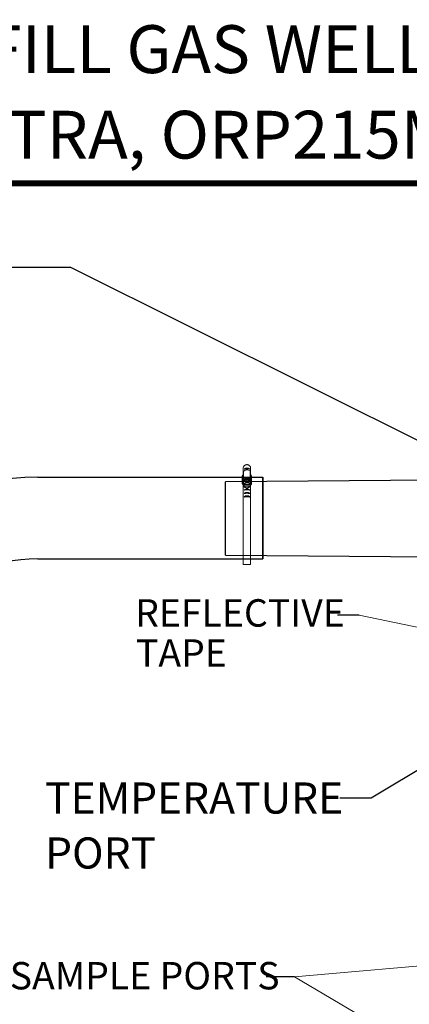
# Model space of a CAD drawing. Units: inches. Extents: x 0.5 to 10.9, y 0.1 to 17.
# Drawn here: x 4 to 5.3, y 13.8 to 17 of the extents above; entities that cross this region are included whole.
import ezdxf
from ezdxf.enums import TextEntityAlignment as Align

# ---------------------------------------------------------------- set-up
doc = ezdxf.new("R2010")
doc.units = ezdxf.units.IN
doc.header["$LTSCALE"] = 0.75
doc.header["$MEASUREMENT"] = 0
doc.layers.add('Layer 1', color=7, linetype='Continuous')
doc.styles.add('logo', font='ARIALN.TTF')
doc.styles.add('ROMANT', font='romant')

msp = doc.modelspace()

# ---------------------------------------------------------------- linework, layer by layer
for p, q in [((4.1717, 16.1645), (3.8224, 16.1645)), ((5.3675, 15.5667), (4.1717, 16.1645)), ((4.7874, 15.4912), (4.7874, 15.2289)), ((4.7874, 15.2289), (4.7874, 15.4912)), ((5.0966, 15.0473), (5.0269, 15.0473)), ((5.5028, 14.6811), (5.1354, 14.4598)), ((5.1354, 14.4598), (5.0347, 14.4598)), ((4.8891, 13.8853), (4.7981, 13.8853))]:
    msp.add_line(p, q)
at = {"color": 7, "linetype": 'Continuous', "lineweight": 15}
for p, q in [((4.7258, 15.5057), (4.7244, 15.4987)), ((4.7244, 15.4775), (4.7244, 15.4987)), ((4.725, 15.5017), (4.725, 15.5221)), ((4.7258, 15.4799), (4.7258, 15.5057)), ((4.7475, 15.4799), (4.7475, 15.5057)), ((4.7489, 15.4989), (4.7475, 15.5057)), ((4.7483, 15.5017), (4.7483, 15.5214)), ((4.7489, 15.4776), (4.7489, 15.4989)), ((4.7218, 15.4955), (4.7218, 15.4693)), ((4.7245, 15.4729), (4.7245, 15.4723)), ((4.725, 15.448), (4.725, 15.4687)), ((4.7364, 15.4823), (4.7261, 15.4772)), ((4.7261, 15.4772), (4.7261, 15.4702)), ((4.7262, 15.4656), (4.7262, 15.468)), ((4.7296, 15.4838), (4.7266, 15.4807)), ((4.7464, 15.4688), (4.7268, 15.4685)), ((4.7308, 15.4727), (4.7317, 15.4732)), ((4.7364, 15.4823), (4.7364, 15.4753)), ((4.747, 15.4775), (4.7364, 15.4823)), ((4.7413, 15.4733), (4.7422, 15.4729)), ((4.7467, 15.4807), (4.7436, 15.4838)), ((4.7472, 15.4674), (4.747, 15.4775)), ((4.747, 15.4775), (4.747, 15.4705)), ((4.7471, 15.4722), (4.7472, 15.4659)), ((4.7472, 15.4674), (4.7472, 15.4604)), ((4.7483, 15.448), (4.7483, 15.4687)), ((4.7487, 15.4723), (4.7487, 15.4729)), ((4.7513, 15.4693), (4.7513, 15.4955)), ((4.723, 15.4668), (4.725, 15.4668)), ((4.725, 15.4482), (4.725, 15.2108)), ((4.7262, 15.4656), (4.7472, 15.4659)), ((4.7262, 15.4622), (4.7262, 15.4656)), ((4.7262, 15.4622), (4.7269, 15.4623)), ((4.7262, 15.4622), (4.7262, 15.4618)), ((4.7269, 15.4623), (4.7465, 15.4625)), ((4.732, 15.4577), (4.7311, 15.4581)), ((4.7425, 15.4583), (4.7416, 15.4579)), ((4.7465, 15.4625), (4.7472, 15.4625)), ((4.7472, 15.4659), (4.7472, 15.4625)), ((4.7472, 15.4621), (4.7472, 15.4625)), ((4.7483, 15.4668), (4.7503, 15.4668)), ((4.7483, 15.4482), (4.7483, 15.2108)), ((4.725, 15.2108), (4.7483, 15.2108))]:
    msp.add_line(p, q, dxfattribs=at)
at = {"color": 7, "linetype": 'Continuous', "lineweight": 25}
for p, q in [((5.3703, 15.4817), (4.6682, 15.4755)), ((4.6682, 15.2405), (4.6682, 15.4755)), ((4.6682, 15.2405), (5.6523, 15.2319))]:
    msp.add_line(p, q, dxfattribs=at)
at = {"color": 142, "linetype": 'Continuous', "lineweight": 15}
msp.add_line((4.7489, 15.4733), (4.7487, 15.4717), dxfattribs=at)
at = {"color": 7, "const_width": 0.0192}
msp.add_lwpolyline([(0.5352, 16.2691, -0.414214), (0.7012, 16.4351), (10.7306, 16.4351, -0.414214), (10.8966, 16.2691), (10.8966, 0.2681, -0.414214), (10.7306, 0.102), (0.7012, 0.102, -0.414214), (0.5352, 0.2681)], format="xyb", close=True, dxfattribs=at)
at = {"color": 7, "linetype": 'Continuous', "lineweight": 15, "flags": 128}
for points in [[(4.7475, 15.5057), (4.7473, 15.5076), (4.7466, 15.5093), (4.7454, 15.511), (4.7439, 15.5124), (4.7421, 15.5135), (4.74, 15.5142), (4.7378, 15.5146), (4.7355, 15.5146), (4.7333, 15.5142), (4.7312, 15.5135), (4.7294, 15.5124), (4.7279, 15.511), (4.7267, 15.5093), (4.726, 15.5076), (4.7258, 15.5057)], [(4.7236, 15.4737), (4.7238, 15.4757), (4.7244, 15.4776), (4.7254, 15.4794), (4.7269, 15.481), (4.7286, 15.4824), (4.7306, 15.4834), (4.7329, 15.4842), (4.7352, 15.4846), (4.7376, 15.4846), (4.74, 15.4843), (4.7423, 15.4836), (4.7443, 15.4826), (4.7461, 15.4813), (4.7476, 15.4797), (4.7487, 15.4779), (4.7494, 15.476), (4.7497, 15.4741)], [(4.7245, 15.4729), (4.7246, 15.4737), (4.725, 15.4756), (4.7258, 15.4773), (4.727, 15.479), (4.7286, 15.4804), (4.7304, 15.4815), (4.7325, 15.4823), (4.7347, 15.4828), (4.737, 15.4829), (4.7393, 15.4827), (4.7415, 15.4821), (4.7435, 15.4812), (4.7453, 15.4799), (4.7467, 15.4785), (4.7478, 15.4768), (4.7485, 15.475), (4.7487, 15.4731)], [(4.7475, 15.4799), (4.7473, 15.4814), (4.7466, 15.4832), (4.7454, 15.4848), (4.7439, 15.4862), (4.7421, 15.4873), (4.74, 15.4881), (4.7378, 15.4885), (4.7355, 15.4885), (4.7333, 15.4881), (4.7312, 15.4873), (4.7294, 15.4862), (4.7279, 15.4848), (4.7267, 15.4832), (4.726, 15.4814), (4.7258, 15.4799)], [(4.7338, 15.474), (4.7345, 15.4741), (4.7346, 15.4741)]]:
    msp.add_lwpolyline(points, dxfattribs=at)
for points in [[(4.0654, 15.4908), (4.7874, 15.4912)], [(4.0654, 15.2285), (4.7874, 15.2289)]]:
    msp.add_lwpolyline(points)
at = {"color": 142, "linetype": 'Continuous', "lineweight": 15, "flags": 128}
msp.add_lwpolyline([(4.7246, 15.4717), (4.7245, 15.472), (4.7245, 15.4739), (4.7249, 15.4758), (4.7257, 15.4776), (4.7269, 15.4793), (4.7285, 15.4807), (4.7304, 15.4818), (4.7325, 15.4827), (4.7347, 15.4831), (4.737, 15.4833), (4.7393, 15.483), (4.7415, 15.4824), (4.7436, 15.4815), (4.7453, 15.4803), (4.7468, 15.4788), (4.7479, 15.4771), (4.7486, 15.4752), (4.7489, 15.4733), (4.7489, 15.4733)], dxfattribs=at)
at = {"color": 7, "linetype": 'Continuous', "lineweight": 15}
for centre, radius, start, end in [((4.7254, 15.4953), 0.00357, 106.1512, 177.1599), ((4.7474, 15.4953), 0.00391, 2.7807, 68.0559), ((4.7251, 15.4693), 0.00322, 116.4077, 231.0585), ((4.7331, 15.4723), 0.00859, 145.4875, 216.8771), ((4.7362, 15.4697), 0.0126, 89.1308, 143.7274), ((4.7351, 15.4646), 0.00917, 117.9985, 155.0118), ((4.7366, 15.4765), 0.0102, 46.4086, 133.5914), ((4.7366, 15.462), 0.0122, 95.1075, 113.6407), ((4.7367, 15.4618), 0.0124, 68.1304, 93.3474), ((4.737, 15.4695), 0.0128, 38.2941, 92.366), ((4.7381, 15.4645), 0.00934, 27.2201, 63.7681), ((4.7386, 15.4646), 0.00907, 25.6498, 51.0422), ((4.7402, 15.4723), 0.00859, 325.4874, 36.8772), ((4.7478, 15.4693), 0.00352, 314.7957, 57.6185), ((4.7347, 15.466), 0.00907, 205.6496, 231.0425), ((4.7352, 15.4665), 0.00934, 207.2201, 243.7681), ((4.7366, 15.4693), 0.0124, 248.147, 293.4739), ((4.7366, 15.4694), 0.0131, 259.0191, 282.6017), ((4.7382, 15.4664), 0.00917, 297.9985, 335.0118), ((4.7388, 15.4659), 0.00891, 310.891, 336.5997)]:
    msp.add_arc(centre, radius, start, end, dxfattribs=at)
for centre, radius, start, end in [((4.7365, 15.5044), 0.0156, 53.878, 126.122), ((4.7365, 15.4686), 0.0492, 79.253, 100.747), ((4.7365, 15.5051), 0.0142, 59.8378, 120.1622), ((4.0684, 14.6969), 0.7939, 90.219, 180.0374), ((4.7365, 15.4368), 0.0156, 53.878, 126.122), ((4.7365, 15.401), 0.0492, 79.253, 100.747), ((4.7365, 15.4255), 0.0156, 53.878, 126.122), ((4.7365, 15.3898), 0.0492, 79.253, 100.747), ((4.7365, 15.4374), 0.0142, 59.8378, 120.1622), ((4.7365, 15.4262), 0.0142, 59.8378, 120.1622), ((4.7365, 15.4145), 0.0156, 53.878, 126.122), ((4.7365, 15.3787), 0.0492, 79.253, 100.747), ((4.7365, 15.4151), 0.0142, 59.8378, 120.1622), ((4.0679, 14.6968), 0.5317, 90.2765, 180.0472)]:
    msp.add_arc(centre, radius, start, end)
for points, knots in [([(4.725, 15.5221), (4.7253, 15.5233), (4.7258, 15.525), (4.7273, 15.527), (4.7286, 15.5283), (4.7302, 15.5295), (4.7319, 15.5303), (4.7337, 15.5309), (4.7357, 15.5312), (4.7376, 15.5312), (4.7395, 15.5309), (4.7414, 15.5303), (4.7431, 15.5294), (4.7446, 15.5283), (4.7459, 15.527), (4.7473, 15.525), (4.7481, 15.523), (4.7483, 15.5216), (4.7483, 15.5214)], [0, 0, 0, 0, 0.115741, 0.172993, 0.230244, 0.287493, 0.344741, 0.401987, 0.459233, 0.516479, 0.573725, 0.630971, 0.688219, 0.745468, 0.802719, 0.85978, 0.975142, 1, 1, 1, 1]), ([(4.7236, 15.4735), (4.7236, 15.4732), (4.7236, 15.4722), (4.724, 15.4707), (4.7248, 15.4689), (4.7256, 15.4677), (4.7261, 15.4671), (4.7262, 15.467)], [0, 0, 0, 0, 0.135002, 0.407434, 0.679935, 0.953179, 1, 1, 1, 1]), ([(4.7261, 15.4702), (4.7261, 15.4701), (4.7261, 15.4701), (4.7261, 15.4701), (4.7263, 15.4701), (4.7267, 15.4701), (4.7274, 15.4704), (4.728, 15.4708), (4.7285, 15.4712), (4.7286, 15.4713), (4.7287, 15.4714), (4.7287, 15.4714), (4.7287, 15.4715), (4.7287, 15.4715)], [0, 0, 0, 0, 0.030648, 0.068087, 0.124962, 0.22884, 0.442051, 0.821875, 0.879091, 0.940622, 0.965159, 0.986094, 1, 1, 1, 1]), ([(4.7261, 15.468), (4.7261, 15.4682), (4.7261, 15.4686), (4.7261, 15.4692), (4.7261, 15.4696), (4.7261, 15.4699), (4.7261, 15.47), (4.7261, 15.4701), (4.7261, 15.4702), (4.7261, 15.4702)], [0, 0, 0, 0, 0.363084, 0.588676, 0.816357, 0.88314, 0.933025, 0.983321, 1, 1, 1, 1]), ([(4.7264, 15.4683), (4.7264, 15.4682), (4.7263, 15.4682), (4.7263, 15.4681), (4.7262, 15.468), (4.7261, 15.468)], [0, 0, 0, 0, 0.339683, 0.679813, 1, 1, 1, 1]), ([(4.7268, 15.4685), (4.7268, 15.4685), (4.7267, 15.4685), (4.7266, 15.4685), (4.7265, 15.4685), (4.7265, 15.4684), (4.7265, 15.4684)], [0, 0, 0, 0, 0.057387, 0.478073, 0.896737, 1, 1, 1, 1]), ([(4.7287, 15.4715), (4.7287, 15.4715), (4.7287, 15.4715), (4.7287, 15.4715), (4.7288, 15.4716), (4.7292, 15.4719), (4.7299, 15.4723), (4.7305, 15.4726), (4.7308, 15.4727)], [0, 0, 0, 0, 0.016669, 0.037317, 0.073228, 0.179706, 0.59573, 1, 1, 1, 1]), ([(4.7317, 15.4732), (4.7321, 15.4734), (4.7326, 15.4736), (4.7332, 15.4739), (4.7334, 15.474), (4.7336, 15.474), (4.7337, 15.474), (4.7337, 15.474), (4.7338, 15.474), (4.7338, 15.474), (4.7338, 15.474), (4.7338, 15.474)], [0, 0, 0, 0, 0.552357, 0.689589, 0.784238, 0.850364, 0.919264, 0.947399, 0.975765, 0.991856, 1, 1, 1, 1]), ([(4.7337, 15.4739), (4.7341, 15.474), (4.7351, 15.4742), (4.7368, 15.4743), (4.7383, 15.4741), (4.7391, 15.474), (4.7392, 15.474)], [0, 0, 0, 0, 0.193224, 0.567669, 0.922943, 1, 1, 1, 1]), ([(4.7338, 15.474), (4.7338, 15.474), (4.7338, 15.474), (4.7339, 15.4739), (4.734, 15.4739), (4.7345, 15.4741), (4.7351, 15.4743), (4.7357, 15.4746), (4.736, 15.4748), (4.7363, 15.475), (4.7364, 15.4752), (4.7364, 15.4753), (4.7364, 15.4753), (4.7364, 15.4753)], [0, 0, 0, 0, 0.018876, 0.042698, 0.086839, 0.230743, 0.557796, 0.681401, 0.832377, 0.885935, 0.939859, 0.973161, 1, 1, 1, 1]), ([(4.7364, 15.4753), (4.7364, 15.4753), (4.7365, 15.4752), (4.7365, 15.4751), (4.7367, 15.475), (4.737, 15.4747), (4.7378, 15.4743), (4.7384, 15.4741), (4.7389, 15.474), (4.739, 15.474), (4.7391, 15.474), (4.7391, 15.474), (4.7391, 15.4741), (4.7391, 15.4741)], [0, 0, 0, 0, 0.030651, 0.068092, 0.124968, 0.228845, 0.442053, 0.821875, 0.879091, 0.940621, 0.965161, 0.986096, 1, 1, 1, 1]), ([(4.7391, 15.4741), (4.7391, 15.4741), (4.7391, 15.4741), (4.7392, 15.4741), (4.7393, 15.4741), (4.7397, 15.474), (4.7404, 15.4737), (4.741, 15.4735), (4.7413, 15.4733)], [0, 0, 0, 0, 0.016668, 0.037321, 0.073229, 0.179706, 0.59573, 1, 1, 1, 1]), ([(4.7422, 15.4729), (4.7426, 15.4727), (4.7431, 15.4725), (4.7437, 15.4722), (4.7439, 15.472), (4.7441, 15.4719), (4.7442, 15.4719), (4.7443, 15.4718), (4.7443, 15.4717), (4.7443, 15.4717), (4.7443, 15.4717), (4.7443, 15.4717)], [0, 0, 0, 0, 0.552359, 0.689588, 0.78424, 0.850366, 0.919265, 0.9474, 0.975761, 0.991857, 1, 1, 1, 1]), ([(4.7443, 15.4717), (4.7443, 15.4717), (4.7443, 15.4717), (4.7444, 15.4716), (4.7446, 15.4714), (4.7451, 15.4711), (4.7457, 15.4707), (4.7463, 15.4705), (4.7466, 15.4704), (4.7468, 15.4703), (4.747, 15.4704), (4.747, 15.4704), (4.747, 15.4704), (4.747, 15.4705)], [0, 0, 0, 0, 0.018876, 0.0427, 0.086842, 0.230743, 0.557798, 0.681401, 0.832377, 0.885937, 0.939857, 0.973161, 1, 1, 1, 1]), ([(4.7468, 15.4686), (4.7468, 15.4686), (4.7468, 15.4686), (4.7467, 15.4687), (4.7466, 15.4688), (4.7465, 15.4688), (4.7464, 15.4688), (4.7464, 15.4688)], [0, 0, 0, 0, 0.197587, 0.39568, 0.599587, 0.815942, 1, 1, 1, 1]), ([(4.7471, 15.4683), (4.747, 15.4683), (4.747, 15.4683), (4.7468, 15.4684), (4.7468, 15.4685), (4.7468, 15.4686), (4.7468, 15.4686)], [0, 0, 0, 0, 0.156693, 0.539989, 0.900317, 1, 1, 1, 1]), ([(4.747, 15.4705), (4.747, 15.4704), (4.747, 15.4704), (4.747, 15.4703), (4.747, 15.4702), (4.747, 15.4698), (4.747, 15.4692), (4.7471, 15.4687), (4.7471, 15.4684), (4.7471, 15.4683)], [0, 0, 0, 0, 0.015416, 0.05616, 0.116897, 0.238675, 0.446812, 0.875212, 1, 1, 1, 1]), ([(4.7472, 15.4672), (4.7473, 15.4672), (4.7478, 15.4678), (4.7486, 15.469), (4.7494, 15.4708), (4.7497, 15.4725), (4.7498, 15.4735), (4.7498, 15.4739)], [0, 0, 0, 0, 0.034284, 0.305241, 0.575093, 0.843649, 1, 1, 1, 1]), ([(4.7262, 15.4618), (4.7263, 15.4618), (4.7263, 15.4618), (4.7264, 15.4619), (4.7265, 15.462), (4.7265, 15.462), (4.7265, 15.462)], [0, 0, 0, 0, 0.156684, 0.539983, 0.900306, 1, 1, 1, 1]), ([(4.7263, 15.4601), (4.7263, 15.4601), (4.7263, 15.4601), (4.7263, 15.4601), (4.7263, 15.4601), (4.7263, 15.4602), (4.7263, 15.4606), (4.7262, 15.4612), (4.7262, 15.4616), (4.7262, 15.4618), (4.7262, 15.4618)], [0, 0, 0, 0, 0.02362, 0.06402, 0.125157, 0.226555, 0.424157, 0.830846, 0.992657, 1, 1, 1, 1]), ([(4.729, 15.4589), (4.729, 15.4589), (4.729, 15.4589), (4.7289, 15.4588), (4.7287, 15.4588), (4.7282, 15.4589), (4.7276, 15.4592), (4.727, 15.4595), (4.7267, 15.4597), (4.7264, 15.4599), (4.7263, 15.46), (4.7263, 15.4601), (4.7263, 15.4601), (4.7263, 15.4601)], [0, 0, 0, 0, 0.018873, 0.042698, 0.086839, 0.230741, 0.557797, 0.681401, 0.832378, 0.885937, 0.939858, 0.973162, 1, 1, 1, 1]), ([(4.7265, 15.462), (4.7265, 15.4621), (4.7265, 15.4621), (4.7266, 15.4622), (4.7267, 15.4622), (4.7268, 15.4622), (4.7269, 15.4623), (4.7269, 15.4623)], [0, 0, 0, 0, 0.197584, 0.395678, 0.599584, 0.815929, 1, 1, 1, 1]), ([(4.7311, 15.4581), (4.7307, 15.4583), (4.7302, 15.4586), (4.7296, 15.4588), (4.7294, 15.4589), (4.7292, 15.4589), (4.7291, 15.4589), (4.729, 15.4589), (4.729, 15.4589), (4.729, 15.4589), (4.729, 15.4589), (4.729, 15.4589)], [0, 0, 0, 0, 0.552359, 0.689588, 0.784239, 0.850368, 0.919264, 0.947398, 0.97576, 0.991856, 1, 1, 1, 1]), ([(4.7342, 15.4565), (4.7342, 15.4565), (4.7342, 15.4566), (4.7341, 15.4566), (4.734, 15.4567), (4.7336, 15.457), (4.7329, 15.4573), (4.7323, 15.4576), (4.732, 15.4577)], [0, 0, 0, 0, 0.016669, 0.037319, 0.07323, 0.179707, 0.595731, 1, 1, 1, 1]), ([(4.7369, 15.4553), (4.7369, 15.4553), (4.7368, 15.4552), (4.7368, 15.4552), (4.7366, 15.4552), (4.7363, 15.4552), (4.7355, 15.4555), (4.7349, 15.4559), (4.7344, 15.4562), (4.7343, 15.4564), (4.7342, 15.4564), (4.7342, 15.4565), (4.7342, 15.4565), (4.7342, 15.4565)], [0, 0, 0, 0, 0.030647, 0.068089, 0.124964, 0.228841, 0.442052, 0.821874, 0.879091, 0.940621, 0.96516, 0.986095, 1, 1, 1, 1]), ([(4.7395, 15.4566), (4.7395, 15.4566), (4.7395, 15.4566), (4.7394, 15.4565), (4.7393, 15.4563), (4.7388, 15.4559), (4.7382, 15.4556), (4.7376, 15.4553), (4.7373, 15.4552), (4.737, 15.4552), (4.7369, 15.4552), (4.7369, 15.4552), (4.7369, 15.4553), (4.7369, 15.4553)], [0, 0, 0, 0, 0.0188746, 0.0426975, 0.0868399, 0.2307421, 0.5577964, 0.6814027, 0.8323787, 0.8859393, 0.9398601, 0.9731638, 1, 1, 1, 1]), ([(4.7416, 15.4579), (4.7412, 15.4577), (4.7407, 15.4574), (4.7401, 15.4571), (4.7399, 15.457), (4.7397, 15.4568), (4.7396, 15.4568), (4.7396, 15.4567), (4.7395, 15.4566), (4.7395, 15.4566), (4.7395, 15.4566), (4.7395, 15.4566)], [0, 0, 0, 0, 0.552357, 0.689586, 0.784237, 0.850364, 0.919265, 0.947399, 0.97576, 0.991855, 1, 1, 1, 1]), ([(4.7446, 15.4591), (4.7446, 15.4591), (4.7446, 15.4591), (4.7445, 15.4592), (4.7445, 15.4592), (4.7441, 15.4591), (4.7434, 15.4587), (4.7428, 15.4585), (4.7425, 15.4583)], [0, 0, 0, 0, 0.016667, 0.037317, 0.073226, 0.179704, 0.595729, 1, 1, 1, 1]), ([(4.7472, 15.4604), (4.7472, 15.4604), (4.7472, 15.4604), (4.7471, 15.4603), (4.747, 15.4601), (4.7466, 15.4598), (4.7459, 15.4594), (4.7453, 15.4592), (4.7448, 15.4591), (4.7447, 15.4591), (4.7446, 15.4591), (4.7446, 15.4591), (4.7446, 15.4591), (4.7446, 15.4591)], [0, 0, 0, 0, 0.030647, 0.06809, 0.124963, 0.228841, 0.442051, 0.821875, 0.87909, 0.94062, 0.965158, 0.986094, 1, 1, 1, 1]), ([(4.7465, 15.4625), (4.7465, 15.4625), (4.7466, 15.4625), (4.7467, 15.4625), (4.7468, 15.4625), (4.7469, 15.4624), (4.7469, 15.4624), (4.7469, 15.4623), (4.7469, 15.4623)], [0, 0, 0, 0, 0.032287, 0.268976, 0.50453, 0.729151, 0.938997, 1, 1, 1, 1]), ([(4.7469, 15.4623), (4.7469, 15.4623), (4.7469, 15.4622), (4.747, 15.4621), (4.7471, 15.4621), (4.7472, 15.4621)], [0, 0, 0, 0, 0.339696, 0.679812, 1, 1, 1, 1]), ([(4.7472, 15.4621), (4.7472, 15.4621), (4.7472, 15.4617), (4.7472, 15.4611), (4.7472, 15.4606), (4.7472, 15.4604), (4.7472, 15.4604), (4.7472, 15.4604), (4.7472, 15.4604), (4.7472, 15.4604), (4.7472, 15.4604)], [0, 0, 0, 0, 0.007345, 0.49027, 0.730718, 0.811014, 0.891722, 0.942515, 0.993781, 1, 1, 1, 1])]:
    msp.add_open_spline(points, degree=3, knots=knots, dxfattribs=at)
at = {"layer": 'Layer 1', "color": 7, "lineweight": 18}
for points in [[(5.0966, 15.0473), (5.6489, 14.9326)], [(4.8891, 13.8853), (5.4274, 13.9324)], [(4.8891, 13.8853), (5.3941, 13.5873)]]:
    msp.add_lwpolyline(points, dxfattribs=at)

# ---------------------------------------------------------------- texts
at = {"style": 'ROMANT'}
for s, p in [('LANDFILL GAS WELL (8") WITH DUAL EXTRACTION SYSTEM', (6.1902, 16.8459)), ('(AP4 ULTRA, ORP215M-R, 40076 FLANGE, 41440, EASY BOLTS)', (6.1902, 16.5711))]:
    msp.add_text(s, height=0.153659, dxfattribs=at).set_placement(p, align=Align.MIDDLE)
at = {"color": 7, "style": 'logo'}
for s, height, p in [('REFLECTIVE', 0.088, (4.3779, 15.0108)), ('TAPE', 0.088, (4.3805, 14.8821)), ('TEMPERATURE ', 0.1, (4.0893, 14.4102)), ('PORT', 0.1, (4.0893, 14.2336)), ('SAMPLE PORTS', 0.088, (3.9757, 13.8454))]:
    msp.add_text(s, height=height, dxfattribs=at).set_placement(p)

doc.saveas('drawing.dxf')
